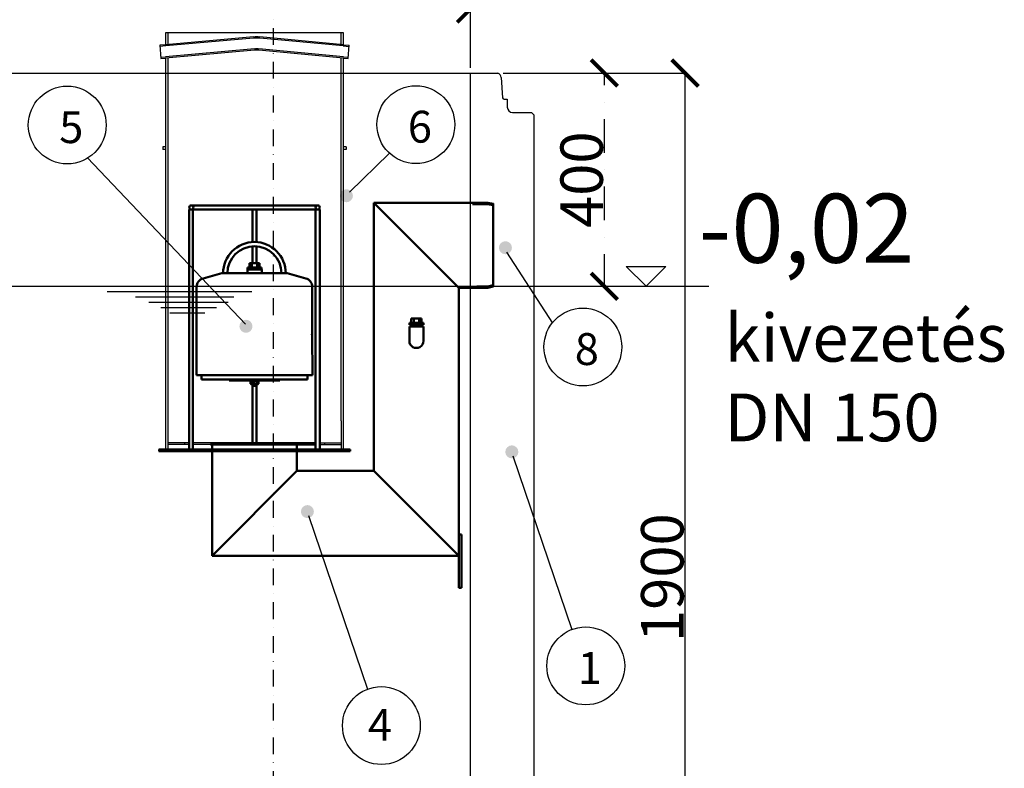
# Model space of a CAD drawing. Units: millimetres. Extents: x -261 to 8677, y 33 to 5696.
# Drawn here: x 842 to 2697, y 1273 to 2682 of the extents above; entities that cross this region are included whole.
import ezdxf

# ---------------------------------------------------------------- set-up
doc = ezdxf.new("R2010")
doc.units = ezdxf.units.MM
for name, pattern in [('ACAD_ISO02W100', [15, 12, -3]), ('AM_DIN_G_W050', [13.75, 9.75, -1.5, 1, -1.5]), ('AM_DIN_G_W050x2', [6.875, 4.75, -0.875, 0.375, -0.875]), ('PONTVONAL', [25.4, 12.7, -6.35, 0, -6.35]), ('PONTVONAL2', [12.7, 6.35, -3.175, 0, -3.175])]:
    doc.linetypes.add(name, pattern=pattern)
for name, color, linetype, lineweight in [('AM_0', 7, 'Continuous', 50), ('AM_0N', 7, 'Continuous', 50), ('AM_4', 3, 'Continuous', 25), ('AM_4N', 3, 'Continuous', 25), ('AM_7N', 4, 'AM_DIN_G_W050', 25), ('vastag', 7, 'Continuous', 35)]:
    doc.layers.add(name, color=color, linetype=linetype, lineweight=lineweight)
for name, color, linetype in [('méretvonal', 150, 'ACAD_ISO02W100'), ('pontvonal', 212, 'PONTVONAL'), ('pontvonal @ 1', 212, 'PONTVONAL'), ('PUNKTE', 1, 'Continuous'), ('vékony', 7, 'Continuous')]:
    doc.layers.add(name, color=color, linetype=linetype)
doc.styles.add('Megjegyzések', font='arial.ttf', dxfattribs={"height": 3})
doc.styles.get("Standard").update_dxf_attribs({"font": 'arial.ttf'})
doc.dimstyles.new('Építészeti metrikus', dxfattribs={"dimtxt": 80, "dimasz": 50, "dimexe": 3, "dimexo": 10, "dimgap": 2, "dimtad": 1, "dimdec": 0, "dimrnd": 0.0005, "dimzin": 3, "dimdsep": 46, "dimtxsty": 'Standard', "dimblk": 'ARCHTICK', "dimcen": 3, "dimdle": 3, "dimazin": 2, "dimtfac": 1, "dimtdec": 0, "dimtofl": 0, "dimtmove": 0, "dimatfit": 3, "dimfxl": 0, "dimfrac": 1, "dimtolj": 1, "dimtzin": 0, "dimarcsym": 0})

# ---------------------------------------------------------------- blocks, each defined once
blk = doc.blocks.new('_ArchTick')
at = {"color": 0, "linetype": 'ByBlock', "const_width": 0.15}
blk.add_lwpolyline([(-0.5, -0.5), (0.5, 0.5)], dxfattribs=at)
blk = doc.blocks.new('*D11')
at = {"layer": 'Defpoints', "color": 0, "linetype": 'ByBlock'}
for p in [(490.9, 2702.3), (490.9, 2581.7), (1690.9, 2581.7)]:
    blk.add_point(p, dxfattribs=at)
at = {"layer": 'méretvonal', "color": 0, "linetype": 'ByBlock', "lineweight": -2}
for p, q in [((1693.9, 2702.3), (487.9, 2702.3)), ((490.9, 2591.7), (490.9, 2705.3)), ((1690.9, 2591.7), (1690.9, 2705.3))]:
    blk.add_line(p, q, dxfattribs=at)
at = {"layer": 'méretvonal', "color": 0, "linetype": 'ByBlock', "lineweight": -2, "xscale": 50, "yscale": 50, "zscale": 50, "rotation": 180}
blk.add_blockref('_ArchTick', (490.9, 2702.3), dxfattribs=at)
at = {"layer": 'méretvonal', "color": 0, "linetype": 'ByBlock', "lineweight": -2, "xscale": 50, "yscale": 50, "zscale": 50}
blk.add_blockref('_ArchTick', (1690.9, 2702.3), dxfattribs=at)
at = {"layer": 'méretvonal', "color": 0, "linetype": 'ByBlock', "insert": (1041.2, 2747.3), "char_height": 80, "attachment_point": 5}
blk.add_mtext('\\A1;%%c1200', dxfattribs=at)
blk = doc.blocks.new('*D14')
at = {"layer": 'Defpoints', "color": 0, "linetype": 'ByBlock'}
for p in [(1742.8, 2581.7), (2095.3, 2581.7), (1790.9, 681.7)]:
    blk.add_point(p, dxfattribs=at)
at = {"layer": 'méretvonal', "color": 0, "linetype": 'ByBlock', "lineweight": -2}
for p, q in [((1752.8, 2581.7), (2098.3, 2581.7)), ((2095.3, 678.7), (2095.3, 2584.7)), ((1800.9, 681.7), (2098.3, 681.7))]:
    blk.add_line(p, q, dxfattribs=at)
at = {"layer": 'méretvonal', "color": 0, "linetype": 'ByBlock', "lineweight": -2, "xscale": 50, "yscale": 50, "zscale": 50}
for p, rotation in [((2095.3, 2581.7), 90), ((2095.3, 681.7), 270)]:
    blk.add_blockref('_ArchTick', p, dxfattribs=dict(at, rotation=rotation))
at = {"layer": 'méretvonal', "color": 0, "linetype": 'ByBlock', "insert": (2052.4, 1631.7), "char_height": 80, "attachment_point": 5, "rotation": 90}
blk.add_mtext('\\A1;1900', dxfattribs=at)
blk = doc.blocks.new('*D33')
at = {"layer": 'Defpoints', "color": 0, "ltscale": 5}
for p in [(1742.8, 2581.7), (1943.2, 2581.7), (1734, 2180.4)]:
    blk.add_point(p, dxfattribs=at)
at = {"layer": 'pontvonal', "color": 0, "lineweight": -2, "ltscale": 5}
for p, q in [((1752.8, 2581.7), (1946.2, 2581.7)), ((1943.2, 2177.4), (1943.2, 2584.7)), ((1744, 2180.4), (1946.2, 2180.4))]:
    blk.add_line(p, q, dxfattribs=at)
at = {"layer": 'pontvonal', "color": 0, "lineweight": -2, "ltscale": 5, "xscale": 50, "yscale": 50, "zscale": 50}
for p, rotation in [((1943.2, 2581.7), 90), ((1943.2, 2180.4), 270)]:
    blk.add_blockref('_ArchTick', p, dxfattribs=dict(at, rotation=rotation))
at = {"layer": 'pontvonal', "color": 0, "ltscale": 5, "insert": (1900.4, 2381), "char_height": 80, "attachment_point": 5, "rotation": 90}
blk.add_mtext('\\A1;400', dxfattribs=at)

msp = doc.modelspace()

# ---------------------------------------------------------------- hatches: boundary and pattern name
at = {"layer": 'pontvonal', "ltscale": 5}
for points in [[(1444.9, 2350.8, 1), (1469.5, 2350.8, 1)], [(1744.5, 2252.9, 1), (1769.1, 2252.9, 1)], [(1255.7, 2105, 1), (1280.3, 2105, 1)], [(1756.6, 1868.5, 1), (1781.2, 1868.5, 1)], [(1371.5, 1756.1, 1), (1396, 1756.1, 1)]]:
    msp.add_hatch(color=0, dxfattribs=at).paths.add_polyline_path(points)

# ---------------------------------------------------------------- linework, layer by layer
for p, q in [((1451.6, 2657.7), (1116.6, 2657.7)), ((1120.6, 2657.7), (1120.6, 2635.8)), ((1447.6, 2635.6), (1447.6, 2657.7)), ((1451.6, 2635.2), (1451.6, 2657.7)), ((1116.6, 2635.2), (1105.5, 2634.3)), ((1282, 2649.7), (1116.6, 2635.2)), ((1282.2, 2647.4), (1116.8, 2632.9)), ((1451.4, 2632.9), (1294, 2647.4)), ((1451.6, 2635.2), (1294.2, 2649.7)), ((1451.6, 2635.2), (1462.6, 2634.3)), ((1116.8, 2632.9), (1105.7, 2632)), ((1284, 2627.1), (1116.4, 2612.4)), ((1284.2, 2624.8), (1116.6, 2610.1)), ((1451.6, 2610.1), (1292, 2624.8)), ((1451.8, 2612.4), (1292.2, 2627.1)), ((1451.4, 2632.9), (1462.4, 2632)), ((1107.5, 2611.6), (1116.4, 2612.4)), ((1107.7, 2609.3), (1116.6, 2610.1)), ((1120.6, 2610.7), (1120.6, 1872.7)), ((1447.6, 1927.2), (1447.6, 2610.5)), ((1451.6, 1872.7), (1451.6, 2610.1)), ((1451.6, 2610.1), (1460.5, 2609.3)), ((1451.8, 2612.4), (1460.7, 2611.6)), ((490.9, 2581.7), (1690.9, 2581.7)), ((1690.9, 851.7), (1690.9, 2581.7)), ((1810.9, 701.7), (1810.9, 2502.6)), ((1116.6, 2442.7), (1111.6, 2442.7)), ((1116.6, 2437.7), (1111.6, 2437.7)), ((1456.6, 2442.7), (1451.6, 2442.7)), ((1456.6, 2437.7), (1451.6, 2437.7)), ((1447.6, 1927.2), (1447.6, 1872.7)), ((1161, 1885.7), (1120.6, 1885.7)), ((1161, 1882.7), (1120.6, 1882.7)), ((1152.1, 1885.7), (1152.1, 1882.7)), ((1280, 1885.7), (1168, 1885.7)), ((1274.1, 1882.7), (1168, 1882.7)), ((1399, 1885.7), (1280, 1885.7)), ((1294.1, 1885.7), (1399, 1885.7)), ((1294.1, 1882.7), (1399, 1882.7)), ((1407, 1885.7), (1447.6, 1885.7)), ((1407, 1882.7), (1447.6, 1882.7)), ((1416.1, 1885.7), (1416.1, 1882.7)), ((1104, 1869.7), (1104, 1872.7))]:
    msp.add_line(p, q)
for points in [[(1116.6, 2657.7), (1116.6, 2635.2)], [(1105.5, 2634.3), (1107.7, 2609.3)], [(1460.5, 2609.3), (1462.6, 2634.3)], [(1116.6, 2610.1), (1116.6, 1872.7)], [(1111.6, 2442.7), (1111.6, 2437.7)], [(1456.6, 2442.7), (1456.6, 2437.7)]]:
    msp.add_lwpolyline(points)
for radius in [70, 67.7, 47.3, 45]:
    msp.add_arc((1288.1, 2579.9), radius, 85, 95)
at = {"layer": 'AM_0'}
for p, q in [((1509, 2337.7), (1724, 2337.7)), ((1509, 2337.7), (1724, 2337.7)), ((1509, 1832.7), (1509, 2337.7)), ((1509, 2337.7), (1669, 2177.7)), ((1724, 2337.7), (1734, 2335.7)), ((1161, 2324.7), (1161, 1872.7)), ((1161, 2324.7), (1284, 2324.7)), ((1165, 2332.7), (1284, 2332.7)), ((1168, 2324.7), (1168, 1872.7)), ((1280, 2324.7), (1280, 2263.5)), ((1284, 2332.7), (1403, 2332.7)), ((1284, 2324.7), (1407, 2324.7)), ((1288, 2324.7), (1288, 2263.5)), ((1399, 2324.7), (1399, 1872.7)), ((1407, 2324.7), (1407, 1872.7)), ((1694.5, 2335.2), (1724, 2335.2)), ((1724, 2335.2), (1734, 2333.2)), ((1734, 2179.7), (1734, 2336.2)), ((1734, 2335.7), (1734, 2179.7)), ((1280, 2255.5), (1280, 2223.7)), ((1288, 2255.5), (1288, 2223.7)), ((1297.6, 2211.7), (1270.6, 2211.7)), ((1270.6, 2204.7), (1270.6, 2211.7)), ((1297, 2215.7), (1271, 2215.7)), ((1271, 2211.7), (1271, 2215.7)), ((1293.5, 2223.7), (1274.5, 2223.7)), ((1274.5, 2215.7), (1274.5, 2223.7)), ((1279.3, 2215.7), (1279.3, 2223.7)), ((1288.8, 2215.7), (1288.8, 2223.7)), ((1293.5, 2215.7), (1293.5, 2223.7)), ((1297, 2211.7), (1297, 2215.7)), ((1297.6, 2204.7), (1297.6, 2211.7)), ((1187.3, 2195.2), (1222.6, 2204.7)), ((1284, 2204.7), (1222.6, 2204.7)), ((1345.5, 2204.7), (1284, 2204.7)), ((1380.8, 2195.2), (1345.5, 2204.7)), ((1175, 2089.7), (1175, 2179.3)), ((1393, 2089.7), (1393, 2179.3)), ((1669, 2177.7), (1724, 2177.7)), ((1669, 1672.7), (1669, 2177.7)), ((1702.9, 2180.2), (1724, 2180.2)), ((1724, 2180.2), (1734, 2182.2)), ((1724, 2177.7), (1734, 2179.7)), ((1579, 2119.8), (1579, 2111.8)), ((1599, 2119.8), (1579, 2119.8)), ((1584, 2119.8), (1584, 2111.8)), ((1594, 2119.8), (1594, 2111.8)), ((1599, 2119.8), (1599, 2111.8)), ((1575.8, 2111.8), (1575.8, 2107.8)), ((1602.2, 2111.8), (1575.8, 2111.8)), ((1602.2, 2107.8), (1575.8, 2107.8)), ((1575.8, 2077.3), (1575.8, 2104.8)), ((1575.8, 2104.8), (1602.2, 2104.8)), ((1581, 2107.8), (1581, 2104.8)), ((1597, 2107.8), (1597, 2104.8)), ((1602.2, 2111.8), (1602.2, 2107.8)), ((1602.2, 2077.3), (1602.2, 2104.8)), ((1175, 2089.7), (1175, 2012.7)), ((1393, 2089.7), (1393.1, 2012.7)), ((1175, 2012.7), (1284, 2012.7)), ((1184.1, 2012.7), (1184.1, 2004.7)), ((1184.1, 2012.7), (1284.1, 2012.7)), ((1184.1, 2004.7), (1284.1, 2004.7)), ((1236.6, 2004.7), (1236.6, 2002.7)), ((1393.1, 2012.7), (1284, 2012.7)), ((1318, 2012.7), (1284.1, 2012.7)), ((1384.1, 2012.7), (1284.1, 2012.7)), ((1284.1, 2004.7), (1384.1, 2004.7)), ((1331.6, 2004.7), (1331.6, 2002.7)), ((1384.1, 2012.7), (1384.1, 2004.7)), ((1236.6, 2002.7), (1284.1, 2002.7)), ((1280, 1995.9), (1280, 1885.7)), ((1284.1, 2002.7), (1331.6, 2002.7)), ((1288, 1995.9), (1288, 1885.7)), ((1201.4, 1882.7), (1280, 1882.7)), ((1204, 1872.7), (1204, 1882.7)), ((1280, 1882.7), (1361.4, 1882.7)), ((1288, 1882.7), (1399, 1882.7)), ((1364, 1872.7), (1364, 1882.7)), ((1104, 1872.7), (1464, 1872.7)), ((1104, 1872.7), (1464, 1872.7)), ((1104, 1869.7), (1464, 1869.7)), ((1204, 1857.7), (1204, 1869.7)), ((1204, 1672.7), (1204, 1857.7)), ((1364, 1857.7), (1364, 1869.7)), ((1364, 1832.7), (1364, 1857.7)), ((1464, 1869.7), (1464, 1872.7)), ((1364, 1832.7), (1204, 1672.7)), ((1364, 1832.7), (1509, 1832.7)), ((1509, 1832.7), (1669, 1672.7)), ((1669, 1712.7), (1669, 1612.7)), ((1674, 1712.7), (1669, 1712.7)), ((1674, 1712.7), (1674, 1612.7)), ((1204, 1672.7), (1669, 1672.7)), ((1674, 1612.7), (1669, 1612.7))]:
    msp.add_line(p, q, dxfattribs=at)
for centre in [(1165, 2328.7), (1403, 2328.7)]:
    msp.add_circle(centre, 4, dxfattribs=at)
for centre, radius, start, end in [((1284, 2204.7), 59, 0.0016, 179.9994), ((1284, 2204.7), 51, 0.0016, 179.9994), ((1191.5, 2179.3), 16.5, 105.0013, 180.0013), ((1376.5, 2179.3), 16.5, 0.0013, 75.0013), ((1589, 2077.4), 13.2, 179.5013, 0.4987)]:
    msp.add_arc(centre, radius, start, end, dxfattribs=at)
at = {"layer": 'AM_0N'}
for p, q in [((1280.1, 2012.7), (1288.1, 2012.7)), ((1276.5, 2002.1), (1277.6, 2002.7)), ((1276.5, 1996.5), (1276.5, 2002.1)), ((1276.5, 1996.5), (1277.6, 1995.9)), ((1277.6, 2002.7), (1280.1, 2002.7)), ((1277.6, 1995.9), (1290.6, 1995.9)), ((1280.1, 1995.9), (1280.1, 1993.4)), ((1280.1, 1993.4), (1288.1, 1993.4)), ((1280.8, 1992.7), (1280.1, 1993.4)), ((1280.3, 1996.5), (1280.3, 2002.1)), ((1280.8, 1992.7), (1287.3, 1992.7)), ((1288.1, 1993.4), (1287.3, 1992.7)), ((1287.8, 1996.5), (1287.8, 2002.1)), ((1288.1, 2002.7), (1290.6, 2002.7)), ((1288.1, 1995.9), (1288.1, 1993.4)), ((1291.6, 2002.1), (1290.6, 2002.7)), ((1291.6, 1996.5), (1290.6, 1995.9)), ((1291.6, 1996.5), (1291.6, 2002.1))]:
    msp.add_line(p, q, dxfattribs=at)
for centre, radius, start, end in [((1278.4, 1999.4), 3.32, 55.5615, 115.5615), ((1278.4, 1999.2), 3.32, 244.4385, 304.4385), ((1284.1, 1990.3), 12.4, 72.383, 107.617), ((1284.1, 2008.3), 12.4, 252.383, 287.617), ((1289.7, 1999.4), 3.32, 64.4385, 124.4385), ((1289.7, 1999.2), 3.32, 235.5615, 295.5615)]:
    msp.add_arc(centre, radius, start, end, dxfattribs=at)
at = {"layer": 'AM_4'}
for p, q in [((1984.2, 2217.8), (2059.1, 2217.8)), ((2021.7, 2180.4), (1984.2, 2217.8)), ((2059.1, 2217.8), (2021.7, 2180.4)), ((666.3, 2180.4), (1700.4, 2180.4)), ((1692.1, 2180.4), (2139.8, 2180.4)), ((1006.3, 2170.4), (1279.2, 2170.4)), ((1060, 2160.4), (1245.1, 2160.4)), ((1085.1, 2150.4), (1234.5, 2150.4)), ((1107.5, 2140.4), (1212.7, 2140.4)), ((1124.3, 2130.4), (1190.3, 2130.4))]:
    msp.add_line(p, q, dxfattribs=at)
at = {"layer": 'AM_4N'}
for p, q in [((1280.8, 1995.9), (1280.8, 1992.7)), ((1287.3, 1995.9), (1287.3, 1992.7))]:
    msp.add_line(p, q, dxfattribs=at)
at = {"layer": 'AM_7N', "linetype": 'AM_DIN_G_W050x2'}
msp.add_line((1284.1, 1992.9), (1284.1, 2005.7), dxfattribs=at)
at = {"layer": 'pontvonal', "linetype": 'PONTVONAL2', "ltscale": 5}
msp.add_line((1319.4, 3111.8), (1319.4, 406.4), dxfattribs=at)
at = {"layer": 'pontvonal', "color": 7, "linetype": 'ByBlock', "ltscale": 5}
for p, q in [((969.4, 2422.1), (1267.2, 2109)), ((1537.9, 2430.1), (1463.2, 2357.3)), ((1846, 2111), (1759.2, 2244.7)), ((1882.7, 1533.7), (1771.3, 1860.3)), ((1497.6, 1421.4), (1386.2, 1747.9))]:
    msp.add_line(p, q, dxfattribs=at)
for centre in [(931.2, 2483.9), (1588.1, 2484.7), (1902.7, 2066), (1908.2, 1465.6), (1523.1, 1353.2)]:
    msp.add_circle(centre, 73.3, dxfattribs=at)
at = {"layer": 'PUNKTE'}
for p in [(1284, 2204.7), (1391.5, 2089.7), (1391.5, 2089.7), (1393, 2089.7), (1393, 2089.7), (1284, 2012.7)]:
    msp.add_point(p, dxfattribs=at)
at = {"layer": 'vastag', "lineweight": -2}
for p, q in [((1748.6, 2573.3), (1751.5, 2535.3)), ((1754.5, 2532.6), (1760.4, 2532.6)), ((1760.4, 2532.6), (1760.4, 2532.6)), ((1760.4, 2532.6), (1760.4, 2517.6))]:
    msp.add_line(p, q, dxfattribs=at)
for centre, radius, start, end in [((1738.6, 2572.6), 10, 4.3615, 65.7157), ((1754.5, 2535.6), 3, 184.3615, 270), ((1770.4, 2517.6), 10, 180, 270)]:
    msp.add_arc(centre, radius, start, end, dxfattribs=at)
at = {"layer": 'vékony'}
for p, q in [((1690.9, 2581.7), (1742.8, 2581.7)), ((1770.4, 2507.6), (1805.9, 2507.6)), ((1810.9, 2502.6), (1805.9, 2507.6))]:
    msp.add_line(p, q, dxfattribs=at)

# ---------------------------------------------------------------- texts
at = {"layer": 'AM_4', "attachment_point": 1}
for s, insert, char_height, width in [('-0,02', (2121, 2354.6), 130, 1493.98), ('kivezetés\\PDN 150', (2169.7, 2128.4), 90, 407.102)]:
    msp.add_mtext(s, dxfattribs=dict(at, insert=insert, char_height=char_height, width=width))
at = {"layer": 'pontvonal @ 1', "ltscale": 5, "char_height": 60, "width": 14.787, "attachment_point": 1, "style": 'Megjegyzések'}
for s, insert in [('5', (916.1, 2509.9)), ('6', (1572.9, 2510.8)), ('8', (1887.5, 2092.1)), ('1', (1893.1, 1491.6)), ('4', (1497.8, 1384.5))]:
    msp.add_mtext(s, dxfattribs=dict(at, insert=insert))

# ---------------------------------------------------------------- dimensions: what is measured, and where the dimension line sits
at = {"layer": 'méretvonal', "linetype": 'ByBlock'}
dim = msp.add_linear_dim(base=(490.9, 2702.3), p1=(1690.9, 2581.7), p2=(490.9, 2581.7), text='%%c1200', dimstyle='Építészeti metrikus', override={"dimtxt": 80, "dimasz": 50, "dimdec": 0}, dxfattribs=at)
dim.commit()
dim.dimension.update_dxf_attribs({"geometry": '*D11', "text_midpoint": (1041.2, 2702.3), "dimtype": 160})
dim = msp.add_linear_dim(base=(2095.3, 2581.7), p1=(1790.9, 681.7), p2=(1742.8, 2581.7), angle=90, dimstyle='Építészeti metrikus', override={"dimtxt": 80, "dimasz": 50, "dimdec": 0}, dxfattribs=at)
dim.commit()
dim.dimension.update_dxf_attribs({"geometry": '*D14', "text_midpoint": (2052.4, 1631.7)})
at = {"layer": 'pontvonal', "ltscale": 5}
dim = msp.add_linear_dim(base=(1943.2, 2581.7), p1=(1734, 2180.4), p2=(1742.8, 2581.7), angle=90, text='400', dimstyle='Építészeti metrikus', dxfattribs=at)
dim.commit()
dim.dimension.update_dxf_attribs({"geometry": '*D33', "text_midpoint": (1900.4, 2381)})

doc.saveas('drawing.dxf')
